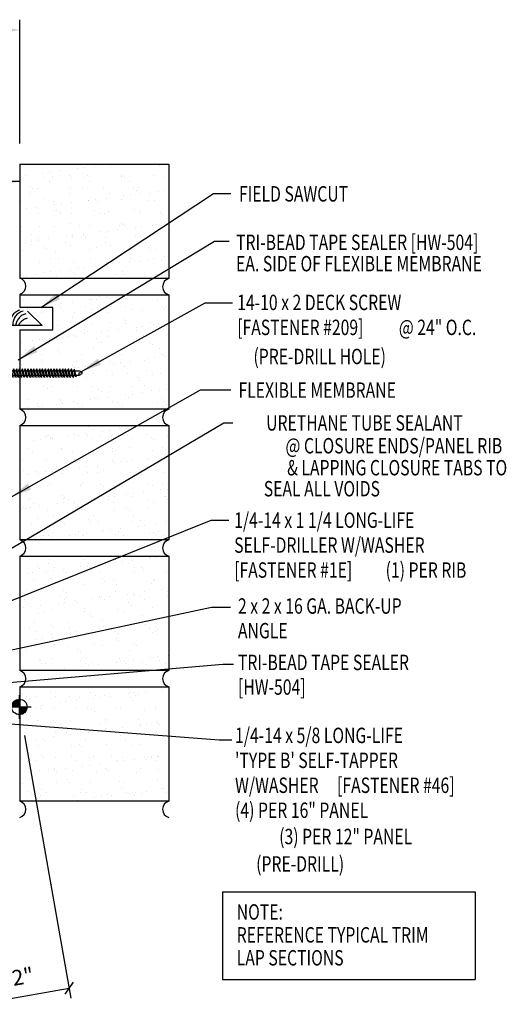
# Model space of a CAD drawing. Units: inches. Extents: x 9 to 41.1, y 8.7 to 37.8.
# Drawn here: x 29.3 to 41.1, y 10.6 to 34.6 of the extents above; entities that cross this region are included whole.
import ezdxf
from ezdxf.enums import TextEntityAlignment as Align

# ---------------------------------------------------------------- set-up
doc = ezdxf.new("R2010")
doc.units = ezdxf.units.IN
doc.header["$MEASUREMENT"] = 0
doc.linetypes.add('CENTER2', pattern=[1.125, 0.75, -0.125, 0.125, -0.125])
for name, color, linetype in [('DIM', 2, 'Continuous'), ('FASTENER', 9, 'Continuous'), ('SEALANT', 253, 'CENTER2'), ('SECTION', 11, 'Continuous'), ('TEXT', 2, 'Continuous'), ('TRIM', 6, 'Continuous'), ('WALL', 9, 'Continuous')]:
    doc.layers.add(name, color=color, linetype=linetype)
doc.styles.add('ROMANS', font='ROMANS.SHX', dxfattribs={"width": 0.75})
doc.styles.add('TEXT', font='SIMPLEX', dxfattribs={"width": 0.75, "height": 6})
doc.styles.add('TEXT1', font='ROMANS.shx', dxfattribs={"width": 0.75, "height": 0.375})
doc.dimstyles.new('DETAIL$7', dxfattribs={"dimscale": 4, "dimtxt": 6, "dimasz": 0.125, "dimexe": 0.0625, "dimexo": 0.125, "dimgap": 0.0625, "dimtad": 1, "dimdec": 5, "dimzin": 3, "dimdsep": 46, "dimlunit": 4, "dimtxsty": 'TEXT', "dimblk": 'ARCHTICK', "dimcen": 0.0625, "dimclrd": 7, "dimclre": 7, "dimclrt": 2, "dimadec": 0, "dimazin": 0, "dimtfac": 0.666667, "dimtdec": 5, "dimtmove": 0, "dimatfit": 3, "dimfxl": 0, "dimfrac": 2, "dimtolj": 1, "dimtzin": 3, "dimarcsym": 0})

# ---------------------------------------------------------------- blocks, each defined once
blk = doc.blocks.new('df2')
at = {"layer": 'FASTENER'}
for p, q in [((-0.228, 0.073), (-0.178, 0.126)), ((-0.228, 0.073), (-0.228, 0.056)), ((-0.228, 0.056), (-0.204, 0.037)), ((0.228, 0.056), (-0.228, 0.056)), ((-0.204, 0.037), (0.204, 0.037)), ((-0.178, 0.126), (0.178, 0.126)), ((-0.107, 0.015), (-0.032, 0.037)), ((-0.08, 0), (-0.107, 0.015)), ((-0.08, 0), (0.05, 0.037)), ((-0.051, 0.037), (-0.051, 0.031)), ((-0.051, 0.008), (-0.051, -0.039)), ((0.051, 0.037), (0.051, -0.009)), ((0.228, 0.073), (0.178, 0.126)), ((0.228, 0.056), (0.204, 0.037)), ((0.228, 0.073), (0.228, 0.056)), ((-0.107, -0.055), (0.08, -0.001)), ((-0.08, -0.07), (-0.107, -0.055)), ((-0.107, -0.125), (0.08, -0.071)), ((-0.08, -0.14), (-0.107, -0.125)), ((-0.107, -0.195), (0.08, -0.141)), ((-0.08, -0.21), (-0.107, -0.195)), ((-0.107, -0.265), (0.08, -0.211)), ((-0.08, -0.07), (0.107, -0.017)), ((-0.08, -0.14), (0.107, -0.087)), ((-0.08, -0.21), (0.107, -0.157)), ((-0.08, -0.28), (0.107, -0.227)), ((-0.051, -0.062), (-0.051, -0.109)), ((-0.051, -0.132), (-0.051, -0.179)), ((-0.051, -0.202), (-0.051, -0.249)), ((0.051, -0.033), (0.051, -0.079)), ((0.051, -0.103), (0.051, -0.149)), ((0.051, -0.173), (0.051, -0.219)), ((0.107, -0.017), (0.08, -0.001)), ((0.107, -0.087), (0.08, -0.071)), ((0.107, -0.157), (0.08, -0.141)), ((0.107, -0.227), (0.08, -0.211)), ((-0.08, -0.28), (-0.107, -0.265)), ((-0.107, -0.335), (0.08, -0.281)), ((-0.08, -0.35), (-0.107, -0.335)), ((-0.107, -0.405), (0.08, -0.351)), ((-0.08, -0.42), (-0.107, -0.405)), ((-0.107, -0.475), (0.08, -0.421)), ((-0.08, -0.49), (-0.107, -0.475)), ((-0.08, -0.35), (0.107, -0.297)), ((-0.08, -0.42), (0.107, -0.367)), ((-0.08, -0.49), (0.107, -0.437)), ((-0.051, -0.272), (-0.051, -0.319)), ((-0.051, -0.342), (-0.051, -0.389)), ((-0.051, -0.412), (-0.051, -0.459)), ((0.051, -0.243), (0.051, -0.289)), ((0.051, -0.313), (0.051, -0.359)), ((0.051, -0.383), (0.051, -0.429)), ((0.051, -0.453), (0.051, -0.499)), ((0.107, -0.297), (0.08, -0.281)), ((0.107, -0.367), (0.08, -0.351)), ((0.107, -0.437), (0.08, -0.421)), ((-0.107, -0.545), (0.08, -0.491)), ((-0.08, -0.56), (-0.107, -0.545)), ((-0.107, -0.615), (0.08, -0.561)), ((-0.08, -0.63), (-0.107, -0.615)), ((-0.107, -0.685), (0.08, -0.631)), ((-0.08, -0.7), (-0.107, -0.685)), ((-0.107, -0.755), (0.08, -0.701)), ((-0.08, -0.56), (0.107, -0.507)), ((-0.08, -0.63), (0.107, -0.577)), ((-0.08, -0.7), (0.107, -0.647)), ((-0.08, -0.77), (0.107, -0.717)), ((-0.051, -0.482), (-0.051, -0.529)), ((-0.051, -0.552), (-0.051, -0.599)), ((-0.051, -0.622), (-0.051, -0.669)), ((-0.051, -0.692), (-0.051, -0.739)), ((0.051, -0.523), (0.051, -0.569)), ((0.051, -0.593), (0.051, -0.639)), ((0.051, -0.663), (0.051, -0.709)), ((0.107, -0.507), (0.08, -0.491)), ((0.107, -0.577), (0.08, -0.561)), ((0.107, -0.647), (0.08, -0.631)), ((0.107, -0.717), (0.08, -0.701)), ((-0.08, -0.77), (-0.107, -0.755)), ((-0.107, -0.825), (0.08, -0.771)), ((-0.08, -0.84), (-0.107, -0.825)), ((-0.107, -0.895), (0.08, -0.841)), ((-0.08, -0.91), (-0.107, -0.895)), ((-0.107, -0.965), (0.08, -0.911)), ((-0.08, -0.84), (0.107, -0.787)), ((-0.08, -0.91), (0.107, -0.857)), ((-0.08, -0.98), (0.107, -0.927)), ((-0.051, -0.762), (-0.051, -0.809)), ((-0.051, -0.832), (-0.051, -0.879)), ((-0.051, -0.902), (-0.051, -0.949)), ((0.051, -0.733), (0.051, -0.779)), ((0.051, -0.803), (0.051, -0.849)), ((0.051, -0.873), (0.051, -0.919)), ((0.051, -0.943), (0.051, -0.989)), ((0.107, -0.787), (0.08, -0.771)), ((0.107, -0.857), (0.08, -0.841)), ((0.107, -0.927), (0.08, -0.911)), ((-0.08, -0.98), (-0.107, -0.965)), ((-0.107, -1.035), (0.08, -0.981)), ((-0.08, -1.05), (-0.107, -1.035)), ((-0.107, -1.105), (0.08, -1.051)), ((-0.08, -1.12), (-0.107, -1.105)), ((-0.107, -1.175), (0.08, -1.121)), ((-0.08, -1.19), (-0.107, -1.175)), ((-0.107, -1.245), (0.08, -1.191)), ((-0.08, -1.05), (0.107, -0.997)), ((-0.08, -1.12), (0.107, -1.067)), ((-0.08, -1.19), (0.107, -1.137)), ((-0.051, -0.972), (-0.051, -1.019)), ((-0.051, -1.042), (-0.051, -1.089)), ((-0.051, -1.112), (-0.051, -1.158)), ((-0.051, -1.182), (-0.051, -1.228)), ((0.051, -1.013), (0.051, -1.059)), ((0.051, -1.083), (0.051, -1.129)), ((0.051, -1.153), (0.051, -1.199)), ((0.107, -0.997), (0.08, -0.981)), ((0.107, -1.067), (0.08, -1.051)), ((0.107, -1.137), (0.08, -1.121)), ((0.107, -1.207), (0.08, -1.191)), ((-0.08, -1.26), (-0.107, -1.245)), ((-0.107, -1.315), (0.08, -1.261)), ((-0.08, -1.33), (-0.107, -1.315)), ((-0.107, -1.384), (0.08, -1.331)), ((-0.08, -1.4), (-0.107, -1.384)), ((-0.107, -1.454), (0.08, -1.401)), ((-0.08, -1.26), (0.107, -1.207)), ((-0.08, -1.33), (0.107, -1.277)), ((-0.08, -1.4), (0.107, -1.347)), ((-0.08, -1.47), (0.107, -1.417)), ((-0.051, -1.252), (-0.051, -1.298)), ((-0.051, -1.322), (-0.051, -1.368)), ((-0.051, -1.392), (-0.051, -1.438)), ((0.051, -1.223), (0.051, -1.269)), ((0.051, -1.293), (0.051, -1.339)), ((0.051, -1.363), (0.051, -1.409)), ((0.051, -1.433), (0.051, -1.479)), ((0.107, -1.277), (0.08, -1.261)), ((0.107, -1.347), (0.08, -1.331)), ((0.107, -1.417), (0.08, -1.401)), ((-0.08, -1.47), (-0.107, -1.454)), ((-0.107, -1.524), (0.08, -1.471)), ((-0.08, -1.54), (-0.107, -1.524)), ((-0.107, -1.594), (0.08, -1.541)), ((-0.08, -1.61), (-0.107, -1.594)), ((-0.107, -1.664), (0.08, -1.611)), ((-0.08, -1.68), (-0.107, -1.664)), ((-0.08, -1.54), (0.107, -1.487)), ((-0.08, -1.61), (0.107, -1.557)), ((-0.08, -1.68), (0.107, -1.627)), ((-0.051, -1.462), (-0.051, -1.508)), ((-0.051, -1.532), (-0.051, -1.578)), ((-0.051, -1.602), (-0.051, -1.648)), ((-0.051, -1.672), (-0.051, -1.718)), ((0.051, -1.503), (0.051, -1.549)), ((0.051, -1.573), (0.051, -1.619)), ((0.051, -1.643), (0.051, -1.689)), ((0.107, -1.487), (0.08, -1.471)), ((0.107, -1.557), (0.08, -1.541)), ((0.107, -1.627), (0.08, -1.611)), ((-0.107, -1.734), (0.08, -1.681)), ((-0.08, -1.75), (-0.107, -1.734)), ((-0.095, -1.801), (0.068, -1.755)), ((-0.068, -1.816), (-0.095, -1.801)), ((-0.08, -1.75), (0.107, -1.697)), ((-0.068, -1.816), (0.095, -1.77)), ((-0.051, -1.742), (-0.051, -1.788)), ((-0.051, -1.812), (-0.051, -1.885)), ((-0.051, -1.885), (-0.03, -1.942)), ((0.001, -1.959), (0.007, -1.889)), ((0.051, -1.895), (0.034, -1.942)), ((0.051, -1.713), (0.051, -1.759)), ((0.051, -1.783), (0.051, -1.895)), ((0.095, -1.77), (0.068, -1.755)), ((0.107, -1.697), (0.08, -1.681)), ((0.002, -1.964), (-0.03, -1.942)), ((0.002, -1.964), (0.034, -1.942))]:
    blk.add_line(p, q, dxfattribs=at)
for centre, radius, start, end in [((-0.019, -1.912), 0.0352, 40.9671, 146.0356), ((0.022, -1.959), 0.0211, 55.4585, 194.8454)]:
    blk.add_arc(centre, radius, start, end, dxfattribs=at)
blk = doc.blocks.new('FD-F46')
at = {"layer": 'TEXT', "style": 'TEXT1', "width": 0.75}
for s, p in [('1/4-14 x 5/8 LONG-LIFE', (0.0047, -0.0408)), ("'TYPE B' SELF-TAPPER", (0.0047, -0.1926)), ('W/WASHER', (0.0047, -0.3444)), ('[FASTENER #46]', (0.6255, -0.3444))]:
    blk.add_text(s, height=0.09375, dxfattribs=at).set_placement(p)
blk.add_attdef('(QUANTITY)', (0.0047, -0.4962), '', height=0.0938, dxfattribs=at)
at = {"layer": 'TEXT', "style": 'TEXT1', "flags": 1}
for tag, p in [('Color', (0.0439, -0.665)), ('Calc', (0.0439, -0.665)), ('Opt1', (0.0439, -0.665)), ('Opt2', (0.0439, -0.665)), ('Opt3', (0.0439, -0.665)), ('Multiple', (0.0439, -0.665)), ('Description', (0.0439, -0.665)), ('Part', (0.0439, -0.665)), ('Spare1', (0.0439, -0.8525)), ('Spare2', (0.0439, -0.8525)), ('Spare3', (0.0439, -0.8525)), ('Spare4', (0.0439, -0.8525)), ('Spare5', (0.0439, -0.8525)), ('Spare6', (0.0439, -0.8525)), ('Spare7', (0.0439, -0.8525)), ('Spare8', (0.0439, -0.8525)), ('Spare9', (0.0439, -0.8525)), ('Spare10', (0.0439, -0.8525))]:
    blk.add_attdef(tag, p, '', height=0.0938, dxfattribs=at)
blk = doc.blocks.new('FD-f209')
at = {"layer": 'TEXT', "style": 'TEXT1', "width": 0.75}
for s, p in [('14-10 x 2 DECK SCREW', (0.0047, -0.0408)), ('[FASTENER #209]', (0.0047, -0.1926))]:
    blk.add_text(s, height=0.09375, dxfattribs=at).set_placement(p)
blk.add_attdef('(QUANTITY)', (0.9884, -0.1926), '', height=0.0938, dxfattribs=at)
at = {"layer": 'TEXT', "style": 'TEXT1', "flags": 1}
for tag, p in [('Color', (0.0241, -0.4137)), ('Calc', (0.0241, -0.4137)), ('OPT1', (0.0241, -0.4137)), ('Opt2', (0.0241, -0.4137)), ('Opt3', (0.0241, -0.4137)), ('Multiple', (0.0241, -0.4137)), ('Description', (0.0241, -0.4137)), ('Part', (0.0241, -0.4137)), ('Spare1', (0.0241, -0.6012)), ('Spare2', (0.0241, -0.6012)), ('Spare3', (0.0241, -0.6012)), ('Spare4', (0.0241, -0.6012)), ('Spare5', (0.0241, -0.6012)), ('Spare6', (0.0241, -0.6012)), ('Spare7', (0.0241, -0.6012)), ('Spare8', (0.0241, -0.6012)), ('Spare9', (0.0241, -0.6012)), ('Spare10', (0.0241, -0.6012))]:
    blk.add_attdef(tag, p, '', height=0.0938, dxfattribs=at)
blk = doc.blocks.new('dsc-HW-504')
at = {"layer": 'TEXT', "style": 'TEXT1', "width": 0.75}
for s, p in [('TRI-BEAD TAPE SEALER', (0, 0)), ('[HW-504]', (0, -0.6))]:
    blk.add_text(s, height=0.375, dxfattribs=at).set_placement(p)
at = {"layer": 'TEXT', "style": 'TEXT1', "flags": 1}
for tag, p in [('SHPLN', (0, -1.2)), ('COLOR', (0, -1.2)), ('CALC', (0, -1.2)), ('OPT1', (0, -1.2)), ('OPT2', (0, -1.2)), ('OPT3', (0, -1.2)), ('GAGE', (0, -1.2)), ('DESCRIPTION', (0, -1.2)), ('PART', (0, -1.2)), ('MULTIPLE', (0, -1.2)), ('SPARE1', (0, -1.8)), ('SPARE2', (0, -1.8)), ('SPARE3', (0, -1.8)), ('SPARE4', (0, -1.8)), ('SPARE5', (0, -1.8)), ('SPARE6', (0, -1.8)), ('SPARE7', (0, -1.8)), ('SPARE8', (0, -1.8)), ('SPARE9', (0, -1.8)), ('SPARE10', (0, -1.8))]:
    blk.add_attdef(tag, p, '', height=0.375, dxfattribs=at)
blk = doc.blocks.new('A$C30686E82')
for p, q in [((-2.715, 0.761), (3.437, 0.761)), ((-2.715, 0.761), (-2.715, -1.379)), ((3.437, 0.761), (3.437, -1.379)), ((-2.715, -1.379), (3.437, -1.379))]:
    blk.add_line(p, q)
at = {"layer": 'TEXT', "style": 'TEXT1', "width": 0.75}
for s, p in [('NOTE:', (-2.368, 0.081)), ('REFERENCE TYPICAL TRIM', (-2.368, -0.477)), ('LAP SECTIONS', (-2.368, -1.035))]:
    blk.add_text(s, height=0.375, dxfattribs=at).set_placement(p)
blk = doc.blocks.new('_ArchTick')
at = {"color": 0, "linetype": 'ByBlock', "const_width": 0.15}
blk.add_lwpolyline([(-0.5, -0.5), (0.5, 0.5)], dxfattribs=at)
blk = doc.blocks.new('wp')
at = {"layer": 'SECTION'}
for p, q in [((0, -0.0958), (0, 0.0958)), ((-0.0958, 0), (0.0958, 0))]:
    blk.add_line(p, q, dxfattribs=at)
at = {"layer": 'SECTION', "const_width": 0.0625}
for points in [[(0, 0.0312, 0.414214), (-0.0312, 0, 1)], [(0, -0.0312, 0.414214), (0.0312, 0, 1)]]:
    blk.add_lwpolyline(points, format="xyb", dxfattribs=at)
at = {"layer": 'SECTION'}
blk.add_circle((0, 0), 0.0625, dxfattribs=at)
blk = doc.blocks.new('FD-F1E')
at = {"layer": 'TEXT', "style": 'TEXT1', "width": 0.75}
for s, p in [('1/4-14 x 1 1/4 LONG-LIFE', (0.0047, -0.0408)), ('SELF-DRILLER W/WASHER', (0.0047, -0.1926)), ('[FASTENER #1E]', (0.0047, -0.3444))]:
    blk.add_text(s, height=0.09375, dxfattribs=at).set_placement(p)
blk.add_attdef('(QUANTITY)', (0.9263, -0.3444), '', height=0.0938, dxfattribs=at)

msp = doc.modelspace()

# ---------------------------------------------------------------- hatches: boundary and pattern name
at = {"layer": 'WALL'}
h = msp.add_hatch(dxfattribs=at)
h.set_pattern_fill('AR-SAND', color=256, scale=0.3125, style=0)
h.set_pattern_definition([(37.5, (-0.0193, -2.18003), (-0.0196854, 0.6021324), [0, -0.475, 0, -0.53125, 0, -0.5078125]), (7.5, (-0.0193, -2.18), (0.553055, 0.88192), [0, -0.25625, 0, -0.428125, 0, -0.1640625]), (327.5, (-0.40366, -2.18003), (0.9731693, 0.0017685), [0, -0.15625, 0, -0.5625, 0, -0.734375]), (317.5, (-0.4037, -2.18), (0.939415, 0.274274), [0, -0.078125, 0, -0.36875, 0, -0.421875])])
h.paths.add_polyline_path([(32.89434, 31.09622), (29.26934, 31.09622), (29.26934, 28.31023), (32.89434, 28.31023)])
h.paths.add_polyline_path([(32.89434, 27.91606), (29.26934, 27.91606), (29.26934, 25.13007), (32.89434, 25.13007)])
h.paths.add_polyline_path([(32.89434, 24.7359), (29.26934, 24.7359), (29.26934, 21.94991), (32.89434, 21.94991)])
h.paths.add_polyline_path([(32.89434, 21.55574), (29.26934, 21.55574), (29.26934, 18.76975), (32.89434, 18.76975)])
h.paths.add_polyline_path([(32.89434, 18.37558), (29.26934, 18.37558), (29.26934, 15.58958), (32.89434, 15.58958)])

# ---------------------------------------------------------------- linework, layer by layer
at = {"layer": 'DIM', "color": 7}
for p, q in [((29.26934, 31.59622), (29.26934, 34.61313)), ((29.3881, 17.19078), (30.51589, 10.79474)), ((28.23189, 10.64587), (30.47248, 11.04094))]:
    msp.add_line(p, q, dxfattribs=at)
msp.add_solid([(28.89434, 34.42563), (28.89434, 34.30063), (29.26934, 34.36313)], dxfattribs=at)
at = {"layer": 'SEALANT'}
for centre, end in [((29.35752, 27.21501), 185.669631), ((29.43678, 27.19388), 182.690492), ((29.50548, 27.13049), 171.897462), ((29.53718, 27.01956), 151.982244)]:
    msp.add_arc(centre, 0.33737, 105.00711, end, dxfattribs=at)
at = {"layer": 'TRIM'}
msp.add_lwpolyline([(29.45901, 27.52029), (29.81257, 27.16673), (28.64445, 27.16673), (28.64445, 24.69798, 1), (28.70695, 24.69798), (28.70695, 25.13103)], format="xyb", dxfattribs=at)
at = {"layer": 'WALL'}
for p, q in [((29.26934, 31.09622), (32.89434, 31.09622)), ((29.26934, 31.09622), (29.26934, 28.31023)), ((32.89434, 31.09622), (32.89434, 28.31023)), ((32.89434, 28.31023), (29.26934, 28.31023)), ((29.26934, 27.91606), (32.89434, 27.91606)), ((29.26934, 27.91606), (29.26934, 27.60524)), ((32.89434, 27.91606), (32.89434, 25.13007)), ((30.07581, 27.60524), (29.26934, 27.60524)), ((30.07581, 27.06527), (30.07581, 27.60524)), ((29.26934, 27.06527), (30.07581, 27.06527)), ((29.26934, 27.06527), (29.26934, 25.13007)), ((32.89434, 25.13007), (29.26934, 25.13007)), ((29.26934, 24.7359), (32.89434, 24.7359)), ((29.26934, 24.7359), (29.26934, 21.94991)), ((32.89434, 24.7359), (32.89434, 21.94991)), ((32.89434, 21.94991), (29.26934, 21.94991)), ((29.26934, 21.55574), (32.89434, 21.55574)), ((29.26934, 21.55574), (29.26934, 18.76975)), ((32.89434, 21.55574), (32.89434, 18.76975)), ((32.89434, 18.76975), (29.26934, 18.76975)), ((29.26934, 18.37558), (32.89434, 18.37558)), ((29.26934, 18.37558), (29.26934, 15.58958)), ((32.89434, 18.37558), (32.89434, 15.58958)), ((32.89434, 15.58958), (29.26934, 15.58958))]:
    msp.add_line(p, q, dxfattribs=at)
for centre, start, end in [((29.21258, 28.1271), 286.066511, 73.933489), ((32.9511, 28.11315), 106.066511, 253.933489), ((29.21258, 24.93298), 286.066511, 73.933489), ((32.9511, 24.93298), 106.066511, 253.933489), ((29.21258, 21.75282), 286.066511, 73.933489), ((32.9511, 21.75282), 106.066511, 253.933489), ((29.21258, 18.57266), 286.066511, 73.933489), ((32.9511, 18.57266), 106.066511, 253.933489), ((29.21258, 15.3925), 286.066511, 73.933489), ((32.9511, 15.3925), 106.066511, 253.933489)]:
    msp.add_arc(centre, 0.2051, start, end, dxfattribs=at)

# ---------------------------------------------------------------- block references
msp.add_blockref('A$C30686E82', (36.91844, 12.62587))
at = {"layer": 'DIM', "color": 7, "xscale": 0.2499999999999999, "yscale": 0.25, "zscale": 0.25, "rotation": 10.00000000000004}
msp.add_blockref('_ArchTick', (30.47248, 11.04094), dxfattribs=at)
at = {"layer": 'FASTENER', "rotation": 90}
msp.add_blockref('df2', (28.82727, 26.01124), dxfattribs=at)
at = {"layer": 'TEXT', "xscale": 4, "yscale": 4, "zscale": 4}
for name, p, values in [('FD-f209', (34.54306, 27.70637), {'(QUANTITY)': '@ 24" O.C.'}), ('FD-F1E', (34.46967, 22.40657), {'(QUANTITY)': '(1) PER RIB'}), ('FD-F46', (34.49124, 17.16763), {'(QUANTITY)': '(4) PER 16" PANEL'})]:
    msp.add_blockref(name, p, dxfattribs=at).add_auto_attribs(values)
at = {"layer": 'TEXT'}
msp.add_blockref('dsc-HW-504', (34.58023, 18.78036), dxfattribs=at)
at = {"layer": 'TEXT', "xscale": 3, "yscale": 3, "zscale": 3}
msp.add_blockref('wp', (29.25922, 17.88476), dxfattribs=at)

# ---------------------------------------------------------------- texts
at = {"layer": 'DIM', "color": 2, "insert": (29.34108, 11.32196), "char_height": 0.375, "attachment_point": 5, "rotation": 10, "style": 'TEXT1'}
msp.add_mtext('\\A1;2"', dxfattribs=at)
at = {"layer": 'TEXT', "style": 'TEXT1', "width": 0.75}
for s, p in [('FIELD SAWCUT', (34.6041, 30.18628)), ('TRI-BEAD TAPE SEALER [HW-504]', (34.53461, 29.00679)), ('EA. SIDE OF FLEXIBLE MEMBRANE', (34.53461, 28.48693)), ('FLEXIBLE MEMBRANE', (34.59285, 25.40852)), ('2 x 2 x 16 GA. BACK-UP', (34.58023, 20.15357)), ('ANGLE', (34.58023, 19.55357))]:
    msp.add_text(s, height=0.375, dxfattribs=at).set_placement(p)
at = {"layer": 'TEXT', "style": 'ROMANS', "width": 0.75}
msp.add_text('(PRE-DRILL HOLE)', height=0.375, dxfattribs=at).set_placement((36.57056, 26.4153), align=Align.MIDDLE_CENTER)
at = {"layer": 'TEXT', "style": 'TEXT1', "width": 0.75}
for s, p in [('URETHANE TUBE SEALANT', (40.05268, 24.61108)), ('@ CLOSURE ENDS/PANEL RIB', (41.01394, 24.05486)), ('& LAPPING CLOSURE TABS TO', (41.13575, 23.52054)), ('SEAL ALL VOIDS', (38.03761, 23.0087)), ('(3) PER 12" PANEL', (38.823, 14.54254)), ('(PRE-DRILL)', (37.16543, 13.8765))]:
    msp.add_text(s, height=0.375, dxfattribs=at).set_placement(p, align=Align.RIGHT)

# ---------------------------------------------------------------- leaders
for points in [[(29.26934, 30.67075), (27.51179, 30.67075), (26.37218, 30.67075)], [(29.78552, 27.60524), (33.98736, 30.38054), (34.40754, 30.38054)], [(29.22818, 26.33471), (34.00698, 29.22439), (34.36712, 29.22439)], [(30.76894, 26.04564), (33.7806, 27.72299), (34.44944, 27.72299)], [(29.06749, 23.00269), (33.67034, 25.60166), (34.40912, 25.60166)], [(25.48613, 19.63788), (34.23309, 24.79717), (34.45946, 24.79717)], [(25.27695, 18.94673), (33.92448, 22.4278), (34.35665, 22.4278)], [(26.97843, 18.83441), (33.93477, 20.30939), (34.39781, 20.30939)], [(25.82338, 18.19923), (34.21329, 18.92947), (34.47053, 18.92947)], [(25.55766, 17.74759), (34.12037, 17.08033), (34.42906, 17.08033)]]:
    msp.add_leader(points, dimstyle='DETAIL$7')

doc.saveas('drawing.dxf')
